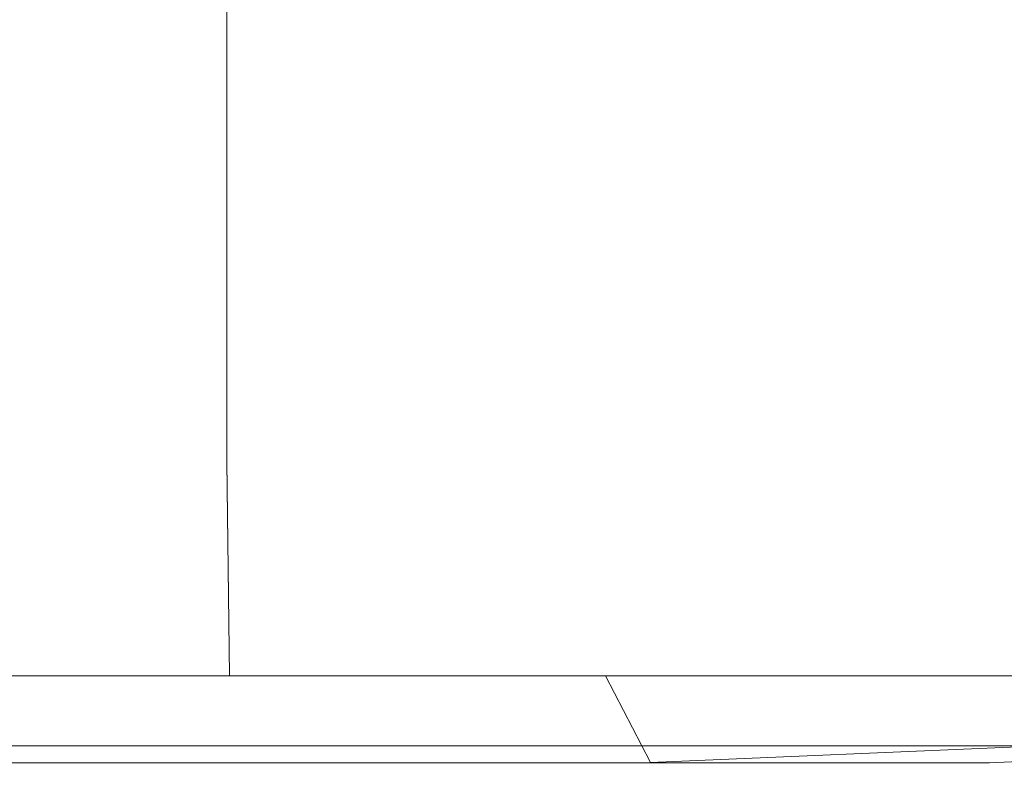
# Model space of a CAD drawing. Extents: x -500 to 500, y -62 to 38.
# Drawn here: x 32 to 33, y 7 to 8 of the extents above; entities that cross this region are included whole.
import ezdxf

# ---------------------------------------------------------------- set-up
doc = ezdxf.new("R2010")
doc.units = 0
doc.header["$LTSCALE"] = 500
doc.header["$MEASUREMENT"] = 0
doc.layers.add('NOVOTERM_CHROM_MAT', color=7, linetype='Continuous')
doc.layers.add('NOVOTERM_SZKLO', color=7, linetype='Continuous')

msp = doc.modelspace()

# ---------------------------------------------------------------- linework, layer by layer
at = {"layer": 'NOVOTERM_CHROM_MAT', "lineweight": 0}
for points, invisible_edges in [([(33.7188, 7.9676, 14.6234), (33.7188, 7.6057, 14.6234), (33.2425, 7.5592, 14.6229), (33.2425, 7.8927, 14.6229)], 15), ([(33.7188, 7.9673, 1885.38), (33.2425, 7.8924, 1885.38), (33.2425, 7.5589, 1885.38), (33.7188, 7.6054, 1885.38)], 15), ([(33.2425, 7.8927, 14.6229), (33.2425, 7.5592, 14.6229), (32.7762, 7.5119, 14.6218), (32.7762, 7.8166, 14.6216)], 15), ([(33.2425, 7.8924, 1885.38), (32.7762, 7.8163, 1885.38), (32.7762, 7.5116, 1885.38), (33.2425, 7.5589, 1885.38)], 15), ([(32.7762, 7.8166, 14.6216), (32.7762, 7.5119, 14.6218), (32.3249, 7.4649, 14.6197), (32.3248, 7.7411, 14.6191)], 15), ([(32.7762, 7.8163, 1885.38), (32.3248, 7.7408, 1885.38), (32.3249, 7.4646, 1885.38), (32.7762, 7.5116, 1885.38)], 15), ([(31.8006, 7.7547, 33.5492), (31.8006, 7.5967, 33.5492), (32.2398, 7.5967, 34.0257), (32.2398, 7.7547, 34.0257)], 11), ([(31.8006, 7.7544, 1866.45), (32.2398, 7.7544, 1865.97), (32.2398, 7.5964, 1865.97), (31.8006, 7.5964, 1866.45)], 13), ([(32.2398, 7.7547, 34.0257), (32.2398, 7.5967, 34.0257), (32.7348, 7.5967, 34.4651), (32.7348, 7.7547, 34.4651)], 15), ([(32.2398, 7.7544, 1865.97), (32.7348, 7.7544, 1865.54), (32.7348, 7.5964, 1865.54), (32.2398, 7.5964, 1865.97)], 15), ([(32.7348, 7.7547, 34.4651), (32.7348, 7.5967, 34.4651), (33.2816, 7.5967, 34.8632), (33.2816, 7.7547, 34.8632)], 15), ([(32.7348, 7.7544, 1865.54), (33.2816, 7.7544, 1865.14), (33.2816, 7.5964, 1865.14), (32.7348, 7.5964, 1865.54)], 15), ([(32.3248, 7.7411, 14.6191), (32.3249, 7.4649, 14.6197), (31.8934, 7.4195, 14.6162), (31.8934, 7.6679, 14.6149)], 15), ([(32.3248, 7.7408, 1885.38), (31.8934, 7.6676, 1885.39), (31.8934, 7.4192, 1885.38), (32.3249, 7.4646, 1885.38)], 15), ([(33.7188, 7.6057, 14.6234), (33.7188, 7.2994, 14.6234), (33.2425, 7.2762, 14.6229), (33.2425, 7.5592, 14.6229)], 15), ([(33.7188, 7.6054, 1885.38), (33.2425, 7.5589, 1885.38), (33.2425, 7.2759, 1885.38), (33.7188, 7.2991, 1885.38)], 15), ([(31.8006, 7.5967, 33.5492), (31.8006, 7.4316, 33.5492), (32.2398, 7.4316, 34.0257), (32.2398, 7.5967, 34.0257)], 15), ([(31.8006, 7.5964, 1866.45), (32.2398, 7.5964, 1865.97), (32.2398, 7.4313, 1865.97), (31.8006, 7.4313, 1866.45)], 15), ([(32.2398, 7.5967, 34.0257), (32.2398, 7.4316, 34.0257), (32.7348, 7.4316, 34.4653), (32.7348, 7.5967, 34.4651)], 14), ([(32.2398, 7.5964, 1865.97), (32.7348, 7.5964, 1865.54), (32.7348, 7.4313, 1865.53), (32.2398, 7.4313, 1865.97)], 7), ([(32.7348, 7.5967, 34.4651), (32.7348, 7.4316, 34.4653), (33.2816, 7.4316, 34.8632), (33.2816, 7.5967, 34.8632)], 15), ([(32.7348, 7.5964, 1865.54), (33.2816, 7.5964, 1865.14), (33.2816, 7.4313, 1865.14), (32.7348, 7.4313, 1865.53)], 15), ([(33.2425, 7.5592, 14.6229), (33.2425, 7.2762, 14.6229), (32.7762, 7.2525, 14.6222), (32.7762, 7.5119, 14.6218)], 15), ([(33.2425, 7.5589, 1885.38), (32.7762, 7.5116, 1885.38), (32.7762, 7.2522, 1885.38), (33.2425, 7.2759, 1885.38)], 15), ([(32.7762, 7.5119, 14.6218), (32.7762, 7.2525, 14.6222), (32.3249, 7.229, 14.6205), (32.3249, 7.4649, 14.6197)], 15), ([(32.7762, 7.5116, 1885.38), (32.3249, 7.4646, 1885.38), (32.3249, 7.2287, 1885.38), (32.7762, 7.2522, 1885.38)], 15), ([(32.3249, 7.4649, 14.6197), (32.3249, 7.229, 14.6205), (31.8935, 7.2063, 14.6177), (31.8934, 7.4195, 14.6162)], 15), ([(32.3249, 7.4646, 1885.38), (31.8934, 7.4192, 1885.38), (31.8935, 7.206, 1885.38), (32.3249, 7.2287, 1885.38)], 15), ([(31.8006, 7.4316, 33.5492), (31.8006, 7.2726, 33.5492), (32.2398, 7.2726, 34.0257), (32.2398, 7.4316, 34.0257)], 11), ([(31.8006, 7.4313, 1866.45), (32.2398, 7.4313, 1865.97), (32.2398, 7.2723, 1865.97), (31.8006, 7.2723, 1866.45)], 13), ([(32.2398, 7.4316, 34.0257), (32.2398, 7.2726, 34.0257), (32.7348, 7.2726, 34.4651), (32.7348, 7.4316, 34.4653)], 15), ([(32.2398, 7.4313, 1865.97), (32.7348, 7.4313, 1865.53), (32.7348, 7.2723, 1865.54), (32.2398, 7.2723, 1865.97)], 15), ([(32.7348, 7.4316, 34.4653), (32.7348, 7.2726, 34.4651), (33.2816, 7.2726, 34.8632), (33.2816, 7.4316, 34.8632)], 15), ([(32.7348, 7.4313, 1865.53), (33.2816, 7.4313, 1865.14), (33.2816, 7.2723, 1865.14), (32.7348, 7.2723, 1865.54)], 15), ([(33.7188, 7.0923, 14.6234), (33.2425, 7.0829, 14.6232), (33.2425, 7.2762, 14.6229), (33.7188, 7.2994, 14.6234)], 15), ([(33.7188, 7.092, 1885.38), (33.7188, 7.2991, 1885.38), (33.2425, 7.2759, 1885.38), (33.2425, 7.0826, 1885.38)], 15), ([(33.2425, 7.0829, 14.6232), (32.7762, 7.0735, 14.6226), (32.7762, 7.2525, 14.6222), (33.2425, 7.2762, 14.6229)], 15), ([(33.2425, 7.0826, 1885.38), (33.2425, 7.2759, 1885.38), (32.7762, 7.2522, 1885.38), (32.7762, 7.0732, 1885.38)], 15), ([(31.8006, 7.2726, 33.5492), (31.8006, 7.1329, 33.5492), (32.2398, 7.1329, 34.0257), (32.2398, 7.2726, 34.0257)], 15), ([(31.8006, 7.2723, 1866.45), (32.2398, 7.2723, 1865.97), (32.2398, 7.1326, 1865.97), (31.8006, 7.1326, 1866.45)], 15), ([(32.2398, 7.2726, 34.0257), (32.2398, 7.1329, 34.0257), (32.7348, 7.1329, 34.4651), (32.7348, 7.2726, 34.4651)], 14), ([(32.2398, 7.2723, 1865.97), (32.7348, 7.2723, 1865.54), (32.7348, 7.1326, 1865.54), (32.2398, 7.1326, 1865.97)], 7), ([(32.7348, 7.2726, 34.4651), (32.7348, 7.1329, 34.4651), (33.2816, 7.1329, 34.8632), (33.2816, 7.2726, 34.8632)], 15), ([(32.7348, 7.2723, 1865.54), (33.2816, 7.2723, 1865.14), (33.2816, 7.1326, 1865.14), (32.7348, 7.1326, 1865.54)], 15), ([(32.7762, 7.0735, 14.6226), (32.3249, 7.0641, 14.6212), (32.3249, 7.229, 14.6205), (32.7762, 7.2525, 14.6222)], 15), ([(32.7762, 7.0732, 1885.38), (32.7762, 7.2522, 1885.38), (32.3249, 7.2287, 1885.38), (32.3249, 7.0638, 1885.38)], 15), ([(32.3249, 7.0641, 14.6212), (31.8935, 7.055, 14.6191), (31.8935, 7.2063, 14.6177), (32.3249, 7.229, 14.6205)], 15), ([(32.3249, 7.0638, 1885.38), (32.3249, 7.2287, 1885.38), (31.8935, 7.206, 1885.38), (31.8935, 7.0547, 1885.38)], 15), ([(31.8006, 7.0256, 33.5492), (32.2398, 7.0256, 34.0257), (32.2398, 7.1329, 34.0257), (31.8006, 7.1329, 33.5492)], 13), ([(31.8006, 7.0253, 1866.45), (31.8006, 7.1326, 1866.45), (32.2398, 7.1326, 1865.97), (32.2398, 7.0253, 1865.97)], 11), ([(32.2398, 7.0256, 34.0257), (32.7348, 7.0256, 34.4651), (32.7348, 7.1329, 34.4651), (32.2398, 7.1329, 34.0257)], 15), ([(32.2398, 7.0253, 1865.97), (32.2398, 7.1326, 1865.97), (32.7348, 7.1326, 1865.54), (32.7348, 7.0253, 1865.54)], 15), ([(32.7348, 7.0256, 34.4651), (33.2816, 7.0256, 34.8632), (33.2816, 7.1329, 34.8632), (32.7348, 7.1329, 34.4651)], 15), ([(32.7348, 7.0253, 1865.54), (32.7348, 7.1326, 1865.54), (33.2816, 7.1326, 1865.14), (33.2816, 7.0253, 1865.14)], 15), ([(33.2425, 6.7581, 14.6267), (32.7762, 6.7557, 14.6264), (32.7762, 7.0735, 14.6226), (33.2425, 7.0829, 14.6232)], 15), ([(33.2425, 6.7578, 1885.37), (33.2425, 7.0826, 1885.38), (32.7762, 7.0732, 1885.38), (32.7762, 6.7554, 1885.37)], 15), ([(33.7188, 6.7604, 14.627), (33.2425, 6.7581, 14.6267), (33.2425, 7.0829, 14.6232), (33.7188, 7.0923, 14.6234)], 15), ([(33.7188, 6.7601, 1885.37), (33.7188, 7.092, 1885.38), (33.2425, 7.0826, 1885.38), (33.2425, 6.7578, 1885.37)], 15), ([(32.7762, 6.7557, 14.6264), (32.3249, 6.7534, 14.6257), (32.3249, 7.0641, 14.6212), (32.7762, 7.0735, 14.6226)], 15), ([(32.7762, 6.7554, 1885.37), (32.7762, 7.0732, 1885.38), (32.3249, 7.0638, 1885.38), (32.3249, 6.7531, 1885.37)], 15), ([(32.3249, 6.7534, 14.6257), (31.8935, 6.7511, 14.6241), (31.8935, 7.055, 14.6191), (32.3249, 7.0641, 14.6212)], 15), ([(32.3249, 6.7531, 1885.37), (32.3249, 7.0638, 1885.38), (31.8935, 7.0547, 1885.38), (31.8935, 6.7508, 1885.38)], 15), ([(31.8044, 6.7438, 33.546), (32.2433, 6.7438, 34.0218), (32.2398, 7.0256, 34.0257), (31.8006, 7.0256, 33.5492)], 13), ([(31.8044, 6.7435, 1866.45), (31.8006, 7.0253, 1866.45), (32.2398, 7.0253, 1865.97), (32.2433, 6.7435, 1865.98)], 3), ([(32.2433, 6.7438, 34.0218), (32.7379, 6.7438, 34.4611), (32.7348, 7.0256, 34.4651), (32.2398, 7.0256, 34.0257)], 15), ([(32.2433, 6.7435, 1865.98), (32.2398, 7.0253, 1865.97), (32.7348, 7.0253, 1865.54), (32.7379, 6.7435, 1865.54)], 7), ([(32.7379, 6.7438, 34.4611), (33.2843, 6.7438, 34.8588), (33.2816, 7.0256, 34.8632), (32.7348, 7.0256, 34.4651)], 15), ([(32.7379, 6.7435, 1865.54), (32.7348, 7.0253, 1865.54), (33.2816, 7.0253, 1865.14), (33.2843, 6.7435, 1865.14)], 15), ([(32.7762, 6.6516, 14.6597), (32.7762, 6.7557, 14.6264), (33.2425, 6.7581, 14.6267), (33.2425, 6.6516, 14.66)], 7), ([(33.2425, 6.6293, 1885.3), (33.2425, 6.7578, 1885.37), (32.7762, 6.7554, 1885.37), (32.7762, 6.6293, 1885.3)], 15), ([(33.7188, 6.6516, 14.66), (33.2425, 6.6516, 14.66), (33.2425, 6.7581, 14.6267), (33.7188, 6.7604, 14.627)], 14), ([(33.7188, 6.6513, 1885.34), (33.7188, 6.7601, 1885.37), (33.2425, 6.7578, 1885.37), (33.2425, 6.6293, 1885.3)], 15), ([(32.3249, 6.6516, 14.6596), (31.8935, 6.6516, 14.6592), (31.8935, 6.7511, 14.6241), (32.3249, 6.7534, 14.6257)], 15), ([(32.3249, 6.6293, 1885.3), (32.3249, 6.7531, 1885.37), (31.8935, 6.7508, 1885.38), (31.8935, 6.6293, 1885.3)], 15), ([(32.7762, 6.6516, 14.6597), (32.3249, 6.6516, 14.6596), (32.3249, 6.7534, 14.6257), (32.7762, 6.7557, 14.6264)], 15), ([(32.7762, 6.6293, 1885.3), (32.7762, 6.7554, 1885.37), (32.3249, 6.7531, 1885.37), (32.3249, 6.6293, 1885.3)], 15), ([(32.2745, 6.6516, 33.9882), (32.2433, 6.7438, 34.0218), (31.8044, 6.7438, 33.546), (31.8768, 6.6296, 33.4823)], 13), ([(31.8044, 6.7435, 1866.45), (32.2433, 6.7435, 1865.98), (32.2745, 6.6513, 1866.01), (31.8768, 6.6293, 1866.52)], 15), ([(32.2745, 6.6516, 33.9882), (32.7968, 6.6296, 34.3835), (32.7379, 6.7438, 34.4611), (32.2433, 6.7438, 34.0218)], 9), ([(32.7379, 6.7435, 1865.54), (32.7968, 6.6293, 1865.62), (32.2745, 6.6513, 1866.01), (32.2433, 6.7435, 1865.98)], 15), ([(33.3088, 6.6516, 34.8195), (33.2843, 6.7438, 34.8588), (32.7379, 6.7438, 34.4611), (32.7968, 6.6296, 34.3835)], 7), ([(32.7968, 6.6293, 1865.62), (32.7379, 6.7435, 1865.54), (33.2843, 6.7435, 1865.14), (33.3088, 6.6513, 1865.1801)], 13), ([(31.8768, 6.6296, 33.4823), (31.9414, 6.6187, 33.3741), (32.3704, 6.6187, 33.828), (32.2745, 6.6516, 33.9882)], 15), ([(31.8768, 6.6293, 1866.52), (32.2745, 6.6513, 1866.01), (32.3704, 6.6184, 1866.17), (31.9414, 6.6184, 1866.63)], 15), ([(32.3249, 6.6187, 14.8507), (31.8935, 6.6187, 14.8507), (31.8935, 6.6516, 14.6592), (32.3249, 6.6516, 14.6596)], 11), ([(32.2745, 6.6516, 33.9882), (32.3704, 6.6187, 33.828), (32.8538, 6.6187, 34.2473), (32.7968, 6.6296, 34.3835)], 15), ([(32.2745, 6.6513, 1866.01), (32.7968, 6.6293, 1865.62), (32.8538, 6.6184, 1865.75), (32.3704, 6.6184, 1866.17)], 15), ([(32.7762, 6.6187, 14.8507), (32.3249, 6.6187, 14.8507), (32.3249, 6.6516, 14.6596), (32.7762, 6.6516, 14.6597)], 11), ([(33.2425, 6.6187, 14.8507), (32.7762, 6.6187, 14.8507), (32.7762, 6.6516, 14.6597), (33.2425, 6.6516, 14.66)], 15), ([(32.7968, 6.6296, 34.3835), (32.8538, 6.6187, 34.2473), (33.3878, 6.6187, 34.6274), (33.3088, 6.6516, 34.8195)], 15), ([(32.7968, 6.6293, 1865.62), (33.3088, 6.6513, 1865.1801), (33.3878, 6.6184, 1865.37), (32.8538, 6.6184, 1865.75)], 15), ([(33.7188, 6.6187, 14.8507), (33.2425, 6.6187, 14.8507), (33.2425, 6.6516, 14.66), (33.7188, 6.6516, 14.66)], 15), ([(33.7188, 6.6184, 1885.1499), (33.7188, 6.6513, 1885.34), (33.2425, 6.6293, 1885.3), (33.2425, 6.6184, 1885.1499)], 13), ([(32.3249, 6.6184, 1885.1499), (32.3249, 6.6293, 1885.3), (31.8935, 6.6293, 1885.3), (31.8935, 6.6184, 1885.1499)], 13), ([(32.7762, 6.6184, 1885.1499), (32.7762, 6.6293, 1885.3), (32.3249, 6.6293, 1885.3), (32.3249, 6.6184, 1885.1499)], 13), ([(33.2425, 6.6184, 1885.1499), (33.2425, 6.6293, 1885.3), (32.7762, 6.6293, 1885.3), (32.7762, 6.6184, 1885.1499)], 13), ([(31.8212, 6.615, 32.3113), (31.5064, 6.615, 31.9165), (31.697, 6.615, 31.4481), (32.0235, 6.615, 31.7229)], 15), ([(31.5707, 6.6187, 32.8896), (31.6734, 6.615, 32.6832), (32.0438, 6.615, 33.1298), (31.9414, 6.6187, 33.3741)], 15), ([(31.5707, 6.6184, 1867.11), (31.9414, 6.6184, 1866.63), (32.0438, 6.6147, 1866.87), (31.6734, 6.6147, 1867.3199)], 15), ([(32.0666, 6.615, 30.2942), (31.8968, 6.615, 30.8823), (31.6091, 6.615, 30.7466), (31.7318, 6.615, 30.2876)], 15), ([(31.6734, 6.615, 32.6832), (31.8212, 6.615, 32.3113), (32.1953, 6.615, 32.6882), (32.0438, 6.615, 33.1298)], 15), ([(32.0235, 6.615, 31.7229), (31.697, 6.615, 31.4481), (31.8968, 6.615, 30.8823), (32.2447, 6.615, 31.0194)], 15), ([(32.1958, 6.615, 29.7764), (32.0666, 6.615, 30.2942), (31.7318, 6.615, 30.2876), (31.8127, 6.615, 29.8717)], 15), ([(32.1958, 6.615, 29.7764), (31.8127, 6.615, 29.8717), (31.8612, 6.615, 29.5794), (32.2732, 6.615, 29.423)], 15), ([(32.1953, 6.615, 32.6882), (31.8212, 6.615, 32.3113), (32.0235, 6.615, 31.7229), (32.4071, 6.615, 31.988)], 15), ([(32.2732, 6.615, 29.423), (31.8612, 6.615, 29.5794), (31.8854, 6.615, 29.3677), (32.312, 6.615, 29.1804)], 15), ([(32.312, 6.615, 29.1804), (31.8854, 6.615, 29.3677), (31.8935, 6.615, 29.1931), (32.3249, 6.615, 28.9953)], 15), ([(32.3249, 6.615, 15.2246), (31.8935, 6.615, 15.2246), (31.8935, 6.6187, 14.8507), (32.3249, 6.6187, 14.8507)], 15), ([(32.3249, 6.6147, 1884.78), (32.3249, 6.6184, 1885.1499), (31.8935, 6.6184, 1885.1499), (31.8935, 6.6147, 1884.78)], 15), ([(32.3249, 6.615, 15.9205), (31.8935, 6.615, 15.9205), (31.8935, 6.615, 15.2246), (32.3249, 6.615, 15.2246)], 15), ([(32.3249, 6.615, 28.9953), (31.8935, 6.615, 29.1931), (31.8935, 6.615, 29.0128), (32.3249, 6.615, 28.8141)], 15), ([(32.3249, 6.615, 28.8141), (31.8935, 6.615, 29.0128), (31.8935, 6.615, 28.7831), (32.3249, 6.615, 28.5834)], 15), ([(32.3249, 6.615, 28.5834), (31.8935, 6.615, 28.7831), (31.8935, 6.615, 28.4413), (32.3249, 6.615, 28.2438)], 15), ([(32.3249, 6.615, 28.2438), (31.8935, 6.615, 28.4413), (31.8935, 6.615, 27.9243), (32.3249, 6.615, 27.7352)], 15), ([(32.3249, 6.615, 27.7352), (31.8935, 6.615, 27.9243), (31.8935, 6.615, 27.1691), (32.3249, 6.615, 26.9986)], 15), ([(31.8935, 6.615, 20.0699), (32.3249, 6.615, 20.0574), (32.3249, 6.615, 21.7025), (31.8935, 6.615, 21.7343)], 15), ([(31.8935, 6.615, 18.4651), (32.3249, 6.615, 18.4619), (32.3249, 6.615, 20.0574), (31.8935, 6.615, 20.0699)], 15), ([(31.8935, 6.615, 17.0413), (32.3249, 6.615, 17.0413), (32.3249, 6.615, 18.4619), (31.8935, 6.615, 18.4651)], 15), ([(31.8935, 6.615, 15.9205), (32.3249, 6.615, 15.9205), (32.3249, 6.615, 17.0413), (31.8935, 6.615, 17.0413)], 15), ([(31.8935, 6.615, 26.113), (32.3249, 6.615, 25.9735), (32.3249, 6.615, 26.9986), (31.8935, 6.615, 27.1691)], 15), ([(31.8935, 6.615, 24.8154), (32.3249, 6.615, 24.7137), (32.3249, 6.615, 25.9735), (31.8935, 6.615, 26.113)], 15), ([(31.8935, 6.615, 23.3359), (32.3249, 6.615, 23.2724), (32.3249, 6.615, 24.7137), (31.8935, 6.615, 24.8154)], 15), ([(31.8935, 6.615, 21.7343), (32.3249, 6.615, 21.7025), (32.3249, 6.615, 23.2724), (31.8935, 6.615, 23.3359)], 15), ([(32.2447, 6.615, 31.0194), (31.8968, 6.615, 30.8823), (32.0666, 6.615, 30.2942), (32.4492, 6.615, 30.3027)], 15), ([(31.9414, 6.6187, 33.3741), (32.0438, 6.615, 33.1298), (32.4709, 6.615, 33.5488), (32.3704, 6.6187, 33.828)], 15), ([(31.9414, 6.6184, 1866.63), (32.3704, 6.6184, 1866.17), (32.4709, 6.6147, 1866.45), (32.0438, 6.6147, 1866.87)], 15), ([(32.4071, 6.615, 31.988), (32.0235, 6.615, 31.7229), (32.2447, 6.615, 31.0194), (32.6442, 6.615, 31.1544)], 15), ([(32.0438, 6.615, 33.1298), (32.1953, 6.615, 32.6882), (32.6234, 6.615, 33.0428), (32.4709, 6.615, 33.5488)], 15), ([(32.4492, 6.615, 30.3027), (32.0666, 6.615, 30.2942), (32.1958, 6.615, 29.7764), (32.6127, 6.615, 29.6819)], 15), ([(32.6234, 6.615, 33.0428), (32.1953, 6.615, 32.6882), (32.4071, 6.615, 31.988), (32.8406, 6.615, 32.2392)], 15), ([(32.6127, 6.615, 29.6819), (32.1958, 6.615, 29.7764), (32.2732, 6.615, 29.423), (32.7108, 6.615, 29.2666)], 15), ([(32.6442, 6.615, 31.1544), (32.2447, 6.615, 31.0194), (32.4492, 6.615, 30.3027), (32.8716, 6.615, 30.3124)], 15), ([(32.7108, 6.615, 29.2666), (32.2732, 6.615, 29.423), (32.312, 6.615, 29.1804), (32.7599, 6.615, 28.9929)], 15), ([(32.7599, 6.615, 28.9929), (32.312, 6.615, 29.1804), (32.3249, 6.615, 28.9953), (32.7762, 6.615, 28.797)], 15), ([(32.7762, 6.615, 15.2246), (32.3249, 6.615, 15.2246), (32.3249, 6.6187, 14.8507), (32.7762, 6.6187, 14.8507)], 15), ([(32.7762, 6.6147, 1884.78), (32.7762, 6.6184, 1885.1499), (32.3249, 6.6184, 1885.1499), (32.3249, 6.6147, 1884.78)], 15), ([(32.7762, 6.615, 15.9205), (32.3249, 6.615, 15.9205), (32.3249, 6.615, 15.2246), (32.7762, 6.615, 15.2246)], 15), ([(32.7762, 6.615, 28.797), (32.3249, 6.615, 28.9953), (32.3249, 6.615, 28.8141), (32.7762, 6.615, 28.6152)], 15), ([(32.7762, 6.615, 27.5476), (32.3249, 6.615, 27.7352), (32.3249, 6.615, 26.9986), (32.7762, 6.615, 26.829)], 15), ([(32.7762, 6.615, 28.0471), (32.3249, 6.615, 28.2438), (32.3249, 6.615, 27.7352), (32.7762, 6.615, 27.5476)], 15), ([(32.7762, 6.615, 28.3841), (32.3249, 6.615, 28.5834), (32.3249, 6.615, 28.2438), (32.7762, 6.615, 28.0471)], 15), ([(32.7762, 6.615, 28.6152), (32.3249, 6.615, 28.8141), (32.3249, 6.615, 28.5834), (32.7762, 6.615, 28.3841)], 15), ([(32.3249, 6.615, 15.9205), (32.7762, 6.615, 15.9205), (32.7762, 6.615, 17.0413), (32.3249, 6.615, 17.0413)], 15), ([(32.3249, 6.615, 17.0413), (32.7762, 6.615, 17.0413), (32.7762, 6.615, 18.4588), (32.3249, 6.615, 18.4619)], 15), ([(32.3249, 6.615, 18.4619), (32.7762, 6.615, 18.4588), (32.7762, 6.615, 20.0448), (32.3249, 6.615, 20.0574)], 15), ([(32.3249, 6.615, 20.0574), (32.7762, 6.615, 20.0448), (32.7762, 6.615, 21.671), (32.3249, 6.615, 21.7025)], 15), ([(32.3249, 6.615, 21.7025), (32.7762, 6.615, 21.671), (32.7762, 6.615, 23.2094), (32.3249, 6.615, 23.2724)], 15), ([(32.3249, 6.615, 23.2724), (32.7762, 6.615, 23.2094), (32.7762, 6.615, 24.6132), (32.3249, 6.615, 24.7137)], 15), ([(32.3249, 6.615, 24.7137), (32.7762, 6.615, 24.6132), (32.7762, 6.615, 25.8353), (32.3249, 6.615, 25.9735)], 15), ([(32.3249, 6.615, 25.9735), (32.7762, 6.615, 25.8353), (32.7762, 6.615, 26.829), (32.3249, 6.615, 26.9986)], 15), ([(32.3704, 6.6187, 33.828), (32.4709, 6.615, 33.5488), (32.9503, 6.615, 33.936), (32.8538, 6.6187, 34.2473)], 15), ([(32.3704, 6.6184, 1866.17), (32.8538, 6.6184, 1865.75), (32.9503, 6.6147, 1866.0601), (32.4709, 6.6147, 1866.45)], 15), ([(32.8406, 6.615, 32.2392), (32.4071, 6.615, 31.988), (32.6442, 6.615, 31.1544), (33.0867, 6.615, 31.2838)], 15), ([(32.8716, 6.615, 30.3124), (32.4492, 6.615, 30.3027), (32.6127, 6.615, 29.6819), (33.0571, 6.615, 29.5898)], 15), ([(32.4709, 6.615, 33.5488), (32.6234, 6.615, 33.0428), (33.1001, 6.615, 33.3708), (32.9503, 6.615, 33.936)], 15), ([(33.0571, 6.615, 29.5898), (32.6127, 6.615, 29.6819), (32.7108, 6.615, 29.2666), (33.1683, 6.615, 29.113)], 15), ([(33.1001, 6.615, 33.3708), (32.6234, 6.615, 33.0428), (32.8406, 6.615, 32.2392), (33.3166, 6.615, 32.4724)], 15), ([(33.0867, 6.615, 31.2838), (32.6442, 6.615, 31.1544), (32.8716, 6.615, 30.3124), (33.3259, 6.615, 30.3223)], 15), ([(33.1683, 6.615, 29.113), (32.7108, 6.615, 29.2666), (32.7599, 6.615, 28.9929), (33.224, 6.615, 28.8085)], 15), ([(33.224, 6.615, 28.8085), (32.7599, 6.615, 28.9929), (32.7762, 6.615, 28.797), (33.2425, 6.615, 28.6023)], 15), ([(33.2425, 6.615, 15.2246), (32.7762, 6.615, 15.2246), (32.7762, 6.6187, 14.8507), (33.2425, 6.6187, 14.8507)], 15), ([(33.2425, 6.6147, 1884.78), (33.2425, 6.6184, 1885.1499), (32.7762, 6.6184, 1885.1499), (32.7762, 6.6147, 1884.78)], 15), ([(33.2425, 6.615, 15.9205), (32.7762, 6.615, 15.9205), (32.7762, 6.615, 15.2246), (33.2425, 6.615, 15.2246)], 15), ([(33.2425, 6.615, 28.6023), (32.7762, 6.615, 28.797), (32.7762, 6.615, 28.6152), (33.2425, 6.615, 28.4203)], 15), ([(33.2425, 6.615, 27.8547), (32.7762, 6.615, 28.0471), (32.7762, 6.615, 27.5476), (33.2425, 6.615, 27.3639)], 15), ([(33.2425, 6.615, 27.3639), (32.7762, 6.615, 27.5476), (32.7762, 6.615, 26.829), (33.2425, 6.615, 26.6636)], 15), ([(33.2425, 6.615, 28.4203), (32.7762, 6.615, 28.6152), (32.7762, 6.615, 28.3841), (33.2425, 6.615, 28.1888)], 15), ([(33.2425, 6.615, 28.1888), (32.7762, 6.615, 28.3841), (32.7762, 6.615, 28.0471), (33.2425, 6.615, 27.8547)], 15), ([(32.7762, 6.615, 17.0413), (33.2425, 6.615, 17.0413), (33.2425, 6.615, 18.4556), (32.7762, 6.615, 18.4588)], 15), ([(32.7762, 6.615, 15.9205), (33.2425, 6.615, 15.9205), (33.2425, 6.615, 17.0413), (32.7762, 6.615, 17.0413)], 15), ([(32.7762, 6.615, 20.0448), (33.2425, 6.615, 20.0326), (33.2425, 6.615, 21.6403), (32.7762, 6.615, 21.671)], 15), ([(32.7762, 6.615, 18.4588), (33.2425, 6.615, 18.4556), (33.2425, 6.615, 20.0326), (32.7762, 6.615, 20.0448)], 15), ([(32.7762, 6.615, 23.2094), (33.2425, 6.615, 23.148), (33.2425, 6.615, 24.515), (32.7762, 6.615, 24.6132)], 15), ([(32.7762, 6.615, 21.671), (33.2425, 6.615, 21.6403), (33.2425, 6.615, 23.148), (32.7762, 6.615, 23.2094)], 15), ([(32.7762, 6.615, 25.8353), (33.2425, 6.615, 25.7004), (33.2425, 6.615, 26.6636), (32.7762, 6.615, 26.829)], 15), ([(32.7762, 6.615, 24.6132), (33.2425, 6.615, 24.515), (33.2425, 6.615, 25.7004), (32.7762, 6.615, 25.8353)], 15), ([(33.3166, 6.615, 32.4724), (32.8406, 6.615, 32.2392), (33.0867, 6.615, 31.2838), (33.5635, 6.615, 31.4046)], 15), ([(32.8538, 6.6187, 34.2473), (32.9503, 6.615, 33.936), (33.4779, 6.615, 34.2873), (33.3878, 6.6187, 34.6274)], 15), ([(32.8538, 6.6184, 1865.75), (33.3878, 6.6184, 1865.37), (33.4779, 6.6147, 1865.71), (32.9503, 6.6147, 1866.0601)], 15), ([(33.3259, 6.615, 30.3223), (32.8716, 6.615, 30.3124), (33.0571, 6.615, 29.5898), (33.5223, 6.615, 29.5008)], 15), ([(32.9503, 6.615, 33.936), (33.1001, 6.615, 33.3708), (33.62, 6.615, 33.6686), (33.4779, 6.615, 34.2873)], 15), ([(33.5223, 6.615, 29.5008), (33.0571, 6.615, 29.5898), (33.1683, 6.615, 29.113), (33.6402, 6.615, 28.9651)], 15), ([(33.5635, 6.615, 31.4046), (33.0867, 6.615, 31.2838), (33.3259, 6.615, 30.3223), (33.8041, 6.615, 30.3315)], 15), ([(33.62, 6.615, 33.6686), (33.1001, 6.615, 33.3708), (33.3166, 6.615, 32.4724), (33.8278, 6.615, 32.6836)], 15), ([(33.6402, 6.615, 28.9651), (33.1683, 6.615, 29.113), (33.224, 6.615, 28.8085), (33.6991, 6.615, 28.631)], 15), ([(33.6991, 6.615, 28.631), (33.224, 6.615, 28.8085), (33.2425, 6.615, 28.6023), (33.7188, 6.615, 28.4146)], 15), ([(33.7188, 6.615, 15.2246), (33.2425, 6.615, 15.2246), (33.2425, 6.6187, 14.8507), (33.7188, 6.6187, 14.8507)], 15), ([(33.7188, 6.6147, 1884.78), (33.7188, 6.6184, 1885.1499), (33.2425, 6.6184, 1885.1499), (33.2425, 6.6147, 1884.78)], 15), ([(33.7188, 6.615, 15.9205), (33.2425, 6.615, 15.9205), (33.2425, 6.615, 15.2246), (33.7188, 6.615, 15.2246)], 15), ([(33.7188, 6.615, 28.4146), (33.2425, 6.615, 28.6023), (33.2425, 6.615, 28.4203), (33.7188, 6.615, 28.2327)], 15), ([(33.7188, 6.615, 28.0011), (33.2425, 6.615, 28.1888), (33.2425, 6.615, 27.8547), (33.7188, 6.615, 27.6697)], 15), ([(33.7188, 6.615, 28.2327), (33.2425, 6.615, 28.4203), (33.2425, 6.615, 28.1888), (33.7188, 6.615, 28.0011)], 15), ([(33.7188, 6.615, 27.1878), (33.2425, 6.615, 27.3639), (33.2425, 6.615, 26.6636), (33.7188, 6.615, 26.505)], 15), ([(33.7188, 6.615, 27.6697), (33.2425, 6.615, 27.8547), (33.2425, 6.615, 27.3639), (33.7188, 6.615, 27.1878)], 15), ([(33.2425, 6.615, 18.4556), (33.7188, 6.615, 18.4528), (33.7188, 6.615, 20.0207), (33.2425, 6.615, 20.0326)], 15), ([(33.2425, 6.615, 20.0326), (33.7188, 6.615, 20.0207), (33.7188, 6.615, 21.611), (33.2425, 6.615, 21.6403)], 15), ([(33.2425, 6.615, 15.9205), (33.7188, 6.615, 15.9205), (33.7188, 6.615, 17.0413), (33.2425, 6.615, 17.0413)], 15), ([(33.2425, 6.615, 17.0413), (33.7188, 6.615, 17.0413), (33.7188, 6.615, 18.4528), (33.2425, 6.615, 18.4556)], 15), ([(33.2425, 6.615, 24.515), (33.7188, 6.615, 24.421), (33.7188, 6.615, 25.5711), (33.2425, 6.615, 25.7004)], 15), ([(33.2425, 6.615, 25.7004), (33.7188, 6.615, 25.5711), (33.7188, 6.615, 26.505), (33.2425, 6.615, 26.6636)], 15), ([(33.2425, 6.615, 21.6403), (33.7188, 6.615, 21.611), (33.7188, 6.615, 23.0893), (33.2425, 6.615, 23.148)], 15), ([(33.2425, 6.615, 23.148), (33.7188, 6.615, 23.0893), (33.7188, 6.615, 24.421), (33.2425, 6.615, 24.515)], 15), ([(31.697, 6.6147, 1868.5499), (31.5064, 6.6147, 1868.0801), (31.8212, 6.6147, 1867.6899), (32.0235, 6.6147, 1868.28)], 15), ([(32.0666, 6.6147, 1869.71), (31.7318, 6.6147, 1869.71), (31.6091, 6.6147, 1869.25), (31.8968, 6.6147, 1869.12)], 15), ([(31.6734, 6.6147, 1867.3199), (32.0438, 6.6147, 1866.87), (32.1953, 6.6147, 1867.3101), (31.8212, 6.6147, 1867.6899)], 15), ([(32.0235, 6.6147, 1868.28), (32.2447, 6.6147, 1868.9801), (31.8968, 6.6147, 1869.12), (31.697, 6.6147, 1868.5499)], 15), ([(32.1958, 6.6147, 1870.22), (31.8127, 6.6147, 1870.1299), (31.7318, 6.6147, 1869.71), (32.0666, 6.6147, 1869.71)], 15), ([(32.1958, 6.6147, 1870.22), (32.2732, 6.6147, 1870.58), (31.8612, 6.6147, 1870.4199), (31.8127, 6.6147, 1870.1299)], 15), ([(32.1953, 6.6147, 1867.3101), (32.4071, 6.6147, 1868.01), (32.0235, 6.6147, 1868.28), (31.8212, 6.6147, 1867.6899)], 15), ([(32.2732, 6.6147, 1870.58), (32.312, 6.6147, 1870.8201), (31.8854, 6.6147, 1870.63), (31.8612, 6.6147, 1870.4199)], 15), ([(32.312, 6.6147, 1870.8201), (32.3249, 6.6147, 1871), (31.8935, 6.6147, 1870.8101), (31.8854, 6.6147, 1870.63)], 15), ([(32.3249, 6.6147, 1884.0801), (32.3249, 6.6147, 1884.78), (31.8935, 6.6147, 1884.78), (31.8935, 6.6147, 1884.0801)], 15), ([(32.3249, 6.6147, 1871), (32.3249, 6.6147, 1871.1899), (31.8935, 6.6147, 1870.99), (31.8935, 6.6147, 1870.8101)], 15), ([(32.3249, 6.6147, 1871.1899), (32.3249, 6.6147, 1871.42), (31.8935, 6.6147, 1871.22), (31.8935, 6.6147, 1870.99)], 15), ([(32.3249, 6.6147, 1871.42), (32.3249, 6.6147, 1871.76), (31.8935, 6.6147, 1871.5599), (31.8935, 6.6147, 1871.22)], 15), ([(32.3249, 6.6147, 1871.76), (32.3249, 6.6147, 1872.26), (31.8935, 6.6147, 1872.08), (31.8935, 6.6147, 1871.5599)], 15), ([(32.3249, 6.6147, 1872.26), (32.3249, 6.6147, 1873), (31.8935, 6.6147, 1872.8301), (31.8935, 6.6147, 1872.08)], 15), ([(31.8935, 6.6147, 1879.9301), (31.8935, 6.6147, 1878.27), (32.3249, 6.6147, 1878.2999), (32.3249, 6.6147, 1879.9401)], 15), ([(31.8935, 6.6147, 1881.53), (31.8935, 6.6147, 1879.9301), (32.3249, 6.6147, 1879.9401), (32.3249, 6.6147, 1881.5399)], 15), ([(31.8935, 6.6147, 1882.96), (31.8935, 6.6147, 1881.53), (32.3249, 6.6147, 1881.5399), (32.3249, 6.6147, 1882.96)], 15), ([(31.8935, 6.6147, 1884.0801), (31.8935, 6.6147, 1882.96), (32.3249, 6.6147, 1882.96), (32.3249, 6.6147, 1884.0801)], 15), ([(31.8935, 6.6147, 1873.89), (31.8935, 6.6147, 1872.8301), (32.3249, 6.6147, 1873), (32.3249, 6.6147, 1874.03)], 15), ([(31.8935, 6.6147, 1875.1801), (31.8935, 6.6147, 1873.89), (32.3249, 6.6147, 1874.03), (32.3249, 6.6147, 1875.29)], 15), ([(31.8935, 6.6147, 1876.66), (31.8935, 6.6147, 1875.1801), (32.3249, 6.6147, 1875.29), (32.3249, 6.6147, 1876.73)], 15), ([(31.8935, 6.6147, 1878.27), (31.8935, 6.6147, 1876.66), (32.3249, 6.6147, 1876.73), (32.3249, 6.6147, 1878.2999)], 15), ([(32.2447, 6.6147, 1868.9801), (32.4492, 6.6147, 1869.7), (32.0666, 6.6147, 1869.71), (31.8968, 6.6147, 1869.12)], 15), ([(32.4071, 6.6147, 1868.01), (32.6442, 6.6147, 1868.85), (32.2447, 6.6147, 1868.9801), (32.0235, 6.6147, 1868.28)], 15), ([(32.0438, 6.6147, 1866.87), (32.4709, 6.6147, 1866.45), (32.6234, 6.6147, 1866.9601), (32.1953, 6.6147, 1867.3101)], 15), ([(32.4492, 6.6147, 1869.7), (32.6127, 6.6147, 1870.3199), (32.1958, 6.6147, 1870.22), (32.0666, 6.6147, 1869.71)], 15), ([(32.6234, 6.6147, 1866.9601), (32.8406, 6.6147, 1867.7599), (32.4071, 6.6147, 1868.01), (32.1953, 6.6147, 1867.3101)], 15), ([(32.6127, 6.6147, 1870.3199), (32.7108, 6.6147, 1870.7301), (32.2732, 6.6147, 1870.58), (32.1958, 6.6147, 1870.22)], 15), ([(32.6442, 6.6147, 1868.85), (32.8716, 6.6147, 1869.6899), (32.4492, 6.6147, 1869.7), (32.2447, 6.6147, 1868.9801)], 15), ([(32.7108, 6.6147, 1870.7301), (32.7599, 6.6147, 1871.0099), (32.312, 6.6147, 1870.8201), (32.2732, 6.6147, 1870.58)], 15), ([(32.7599, 6.6147, 1871.0099), (32.7762, 6.6147, 1871.2), (32.3249, 6.6147, 1871), (32.312, 6.6147, 1870.8201)], 15), ([(32.7762, 6.6147, 1884.0801), (32.7762, 6.6147, 1884.78), (32.3249, 6.6147, 1884.78), (32.3249, 6.6147, 1884.0801)], 15), ([(32.7762, 6.6147, 1871.2), (32.7762, 6.6147, 1871.38), (32.3249, 6.6147, 1871.1899), (32.3249, 6.6147, 1871)], 15), ([(32.7762, 6.6147, 1872.45), (32.7762, 6.6147, 1873.17), (32.3249, 6.6147, 1873), (32.3249, 6.6147, 1872.26)], 15), ([(32.7762, 6.6147, 1871.9501), (32.7762, 6.6147, 1872.45), (32.3249, 6.6147, 1872.26), (32.3249, 6.6147, 1871.76)], 15), ([(32.7762, 6.6147, 1871.6201), (32.7762, 6.6147, 1871.9501), (32.3249, 6.6147, 1871.76), (32.3249, 6.6147, 1871.42)], 15), ([(32.7762, 6.6147, 1871.38), (32.7762, 6.6147, 1871.6201), (32.3249, 6.6147, 1871.42), (32.3249, 6.6147, 1871.1899)], 15), ([(32.3249, 6.6147, 1884.0801), (32.3249, 6.6147, 1882.96), (32.7762, 6.6147, 1882.96), (32.7762, 6.6147, 1884.0801)], 15), ([(32.3249, 6.6147, 1882.96), (32.3249, 6.6147, 1881.5399), (32.7762, 6.6147, 1881.5399), (32.7762, 6.6147, 1882.96)], 15), ([(32.3249, 6.6147, 1881.5399), (32.3249, 6.6147, 1879.9401), (32.7762, 6.6147, 1879.96), (32.7762, 6.6147, 1881.5399)], 15), ([(32.3249, 6.6147, 1879.9401), (32.3249, 6.6147, 1878.2999), (32.7762, 6.6147, 1878.33), (32.7762, 6.6147, 1879.96)], 15), ([(32.3249, 6.6147, 1878.2999), (32.3249, 6.6147, 1876.73), (32.7762, 6.6147, 1876.79), (32.7762, 6.6147, 1878.33)], 15), ([(32.3249, 6.6147, 1876.73), (32.3249, 6.6147, 1875.29), (32.7762, 6.6147, 1875.39), (32.7762, 6.6147, 1876.79)], 15), ([(32.3249, 6.6147, 1875.29), (32.3249, 6.6147, 1874.03), (32.7762, 6.6147, 1874.16), (32.7762, 6.6147, 1875.39)], 15), ([(32.3249, 6.6147, 1874.03), (32.3249, 6.6147, 1873), (32.7762, 6.6147, 1873.17), (32.7762, 6.6147, 1874.16)], 15), ([(32.8406, 6.6147, 1867.7599), (33.0867, 6.6147, 1868.7201), (32.6442, 6.6147, 1868.85), (32.4071, 6.6147, 1868.01)], 15), ([(32.8716, 6.6147, 1869.6899), (33.0571, 6.6147, 1870.4099), (32.6127, 6.6147, 1870.3199), (32.4492, 6.6147, 1869.7)], 15), ([(32.4709, 6.6147, 1866.45), (32.9503, 6.6147, 1866.0601), (33.1001, 6.6147, 1866.63), (32.6234, 6.6147, 1866.9601)], 15), ([(33.0571, 6.6147, 1870.4099), (33.1683, 6.6147, 1870.89), (32.7108, 6.6147, 1870.7301), (32.6127, 6.6147, 1870.3199)], 15), ([(33.1001, 6.6147, 1866.63), (33.3166, 6.6147, 1867.53), (32.8406, 6.6147, 1867.7599), (32.6234, 6.6147, 1866.9601)], 15), ([(33.0867, 6.6147, 1868.7201), (33.3259, 6.6147, 1869.6801), (32.8716, 6.6147, 1869.6899), (32.6442, 6.6147, 1868.85)], 15), ([(33.1683, 6.6147, 1870.89), (33.224, 6.6147, 1871.1899), (32.7599, 6.6147, 1871.0099), (32.7108, 6.6147, 1870.7301)], 15), ([(33.224, 6.6147, 1871.1899), (33.2425, 6.6147, 1871.4), (32.7762, 6.6147, 1871.2), (32.7599, 6.6147, 1871.0099)], 15), ([(33.2425, 6.6147, 1884.0801), (33.2425, 6.6147, 1884.78), (32.7762, 6.6147, 1884.78), (32.7762, 6.6147, 1884.0801)], 15), ([(33.2425, 6.6147, 1871.4), (33.2425, 6.6147, 1871.58), (32.7762, 6.6147, 1871.38), (32.7762, 6.6147, 1871.2)], 15), ([(33.2425, 6.6147, 1872.1499), (33.2425, 6.6147, 1872.64), (32.7762, 6.6147, 1872.45), (32.7762, 6.6147, 1871.9501)], 15), ([(33.2425, 6.6147, 1872.64), (33.2425, 6.6147, 1873.34), (32.7762, 6.6147, 1873.17), (32.7762, 6.6147, 1872.45)], 15), ([(33.2425, 6.6147, 1871.58), (33.2425, 6.6147, 1871.8099), (32.7762, 6.6147, 1871.6201), (32.7762, 6.6147, 1871.38)], 15), ([(33.2425, 6.6147, 1871.8099), (33.2425, 6.6147, 1872.1499), (32.7762, 6.6147, 1871.9501), (32.7762, 6.6147, 1871.6201)], 15), ([(32.7762, 6.6147, 1882.96), (32.7762, 6.6147, 1881.5399), (33.2425, 6.6147, 1881.5399), (33.2425, 6.6147, 1882.96)], 15), ([(32.7762, 6.6147, 1884.0801), (32.7762, 6.6147, 1882.96), (33.2425, 6.6147, 1882.96), (33.2425, 6.6147, 1884.0801)], 15), ([(32.7762, 6.6147, 1879.96), (32.7762, 6.6147, 1878.33), (33.2425, 6.6147, 1878.36), (33.2425, 6.6147, 1879.97)], 15), ([(32.7762, 6.6147, 1881.5399), (32.7762, 6.6147, 1879.96), (33.2425, 6.6147, 1879.97), (33.2425, 6.6147, 1881.5399)], 15), ([(32.7762, 6.6147, 1876.79), (32.7762, 6.6147, 1875.39), (33.2425, 6.6147, 1875.49), (33.2425, 6.6147, 1876.85)], 15), ([(32.7762, 6.6147, 1878.33), (32.7762, 6.6147, 1876.79), (33.2425, 6.6147, 1876.85), (33.2425, 6.6147, 1878.36)], 15), ([(32.7762, 6.6147, 1874.16), (32.7762, 6.6147, 1873.17), (33.2425, 6.6147, 1873.34), (33.2425, 6.6147, 1874.3)], 15), ([(32.7762, 6.6147, 1875.39), (32.7762, 6.6147, 1874.16), (33.2425, 6.6147, 1874.3), (33.2425, 6.6147, 1875.49)], 15), ([(33.3166, 6.6147, 1867.53), (33.5635, 6.6147, 1868.6), (33.0867, 6.6147, 1868.7201), (32.8406, 6.6147, 1867.7599)], 15), ([(33.3259, 6.6147, 1869.6801), (33.5223, 6.6147, 1870.5), (33.0571, 6.6147, 1870.4099), (32.8716, 6.6147, 1869.6899)], 15), ([(32.9503, 6.6147, 1866.0601), (33.4779, 6.6147, 1865.71), (33.62, 6.6147, 1866.3301), (33.1001, 6.6147, 1866.63)], 15), ([(33.5223, 6.6147, 1870.5), (33.6402, 6.6147, 1871.03), (33.1683, 6.6147, 1870.89), (33.0571, 6.6147, 1870.4099)], 15), ([(33.5635, 6.6147, 1868.6), (33.8041, 6.6147, 1869.67), (33.3259, 6.6147, 1869.6801), (33.0867, 6.6147, 1868.7201)], 15), ([(33.62, 6.6147, 1866.3301), (33.8278, 6.6147, 1867.3199), (33.3166, 6.6147, 1867.53), (33.1001, 6.6147, 1866.63)], 15), ([(33.6402, 6.6147, 1871.03), (33.6991, 6.6147, 1871.37), (33.224, 6.6147, 1871.1899), (33.1683, 6.6147, 1870.89)], 15), ([(33.6991, 6.6147, 1871.37), (33.7188, 6.6147, 1871.59), (33.2425, 6.6147, 1871.4), (33.224, 6.6147, 1871.1899)], 15), ([(33.7188, 6.6147, 1884.0801), (33.7188, 6.6147, 1884.78), (33.2425, 6.6147, 1884.78), (33.2425, 6.6147, 1884.0801)], 15), ([(33.7188, 6.6147, 1871.59), (33.7188, 6.6147, 1871.77), (33.2425, 6.6147, 1871.58), (33.2425, 6.6147, 1871.4)], 15), ([(33.7188, 6.6147, 1872), (33.7188, 6.6147, 1872.33), (33.2425, 6.6147, 1872.1499), (33.2425, 6.6147, 1871.8099)], 15), ([(33.7188, 6.6147, 1871.77), (33.7188, 6.6147, 1872), (33.2425, 6.6147, 1871.8099), (33.2425, 6.6147, 1871.58)], 15), ([(33.7188, 6.6147, 1872.8101), (33.7188, 6.6147, 1873.5), (33.2425, 6.6147, 1873.34), (33.2425, 6.6147, 1872.64)], 15), ([(33.7188, 6.6147, 1872.33), (33.7188, 6.6147, 1872.8101), (33.2425, 6.6147, 1872.64), (33.2425, 6.6147, 1872.1499)], 15), ([(33.2425, 6.6147, 1881.5399), (33.2425, 6.6147, 1879.97), (33.7188, 6.6147, 1879.98), (33.7188, 6.6147, 1881.5499)], 15), ([(33.2425, 6.6147, 1879.97), (33.2425, 6.6147, 1878.36), (33.7188, 6.6147, 1878.39), (33.7188, 6.6147, 1879.98)], 15), ([(33.2425, 6.6147, 1884.0801), (33.2425, 6.6147, 1882.96), (33.7188, 6.6147, 1882.96), (33.7188, 6.6147, 1884.0801)], 15), ([(33.2425, 6.6147, 1882.96), (33.2425, 6.6147, 1881.5399), (33.7188, 6.6147, 1881.5499), (33.7188, 6.6147, 1882.96)], 15), ([(33.2425, 6.6147, 1875.49), (33.2425, 6.6147, 1874.3), (33.7188, 6.6147, 1874.4299), (33.7188, 6.6147, 1875.58)], 15), ([(33.2425, 6.6147, 1874.3), (33.2425, 6.6147, 1873.34), (33.7188, 6.6147, 1873.5), (33.7188, 6.6147, 1874.4299)], 15), ([(33.2425, 6.6147, 1878.36), (33.2425, 6.6147, 1876.85), (33.7188, 6.6147, 1876.9099), (33.7188, 6.6147, 1878.39)], 15), ([(33.2425, 6.6147, 1876.85), (33.2425, 6.6147, 1875.49), (33.7188, 6.6147, 1875.58), (33.7188, 6.6147, 1876.9099)], 15)]:
    msp.add_3dface(points, dxfattribs=dict(at, invisible_edges=invisible_edges))
at = {"layer": 'NOVOTERM_SZKLO', "lineweight": 0, "invisible_edges": 15}
for points in [[(434.6, 6.6147, 1884.88), (434.6, 6.615, 15.1233), (0.5, 6.615, 15.1233), (0.5, 6.6147, 1884.88)], [(434.6, 6.598, 14.9939), (0.5, 6.598, 14.9939), (0.5, 6.615, 15.1233), (434.6, 6.615, 15.1233)], [(434.6, 6.6147, 1884.88), (0.5, 6.6147, 1884.88), (0.5, 6.5977, 1885.01), (434.6, 6.5977, 1885.01)]]:
    msp.add_3dface(points, dxfattribs=at)

doc.saveas('drawing.dxf')
